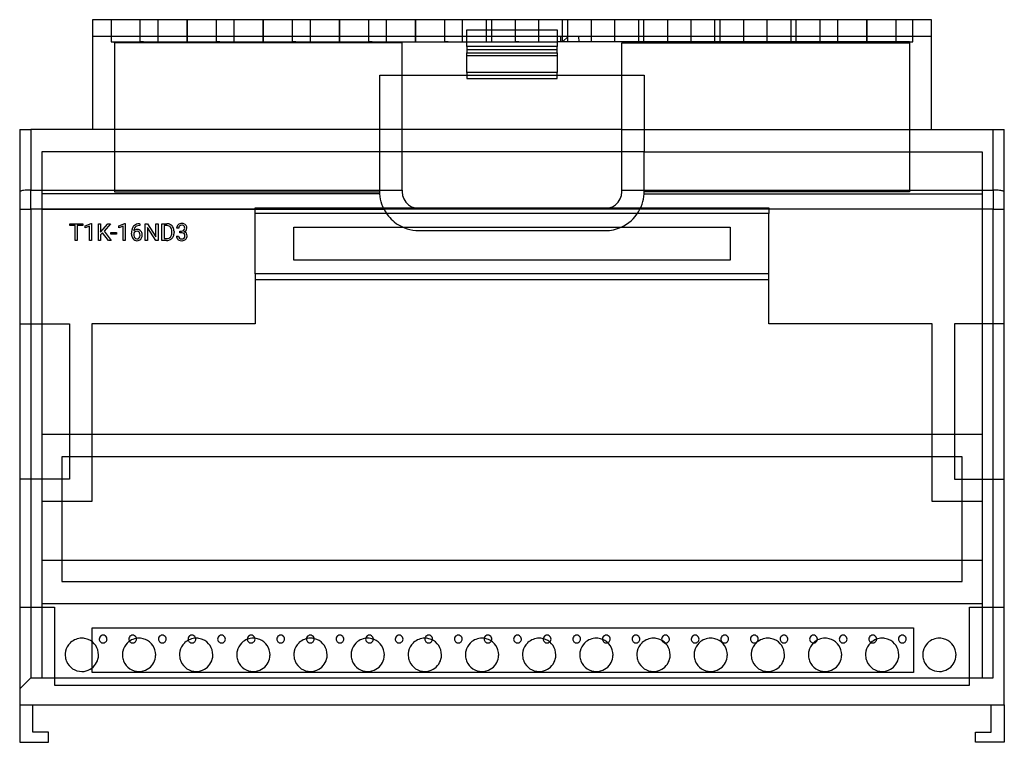
# Model space of a CAD drawing. Extents: x 0.2 to 88.9, y -0.3 to 64.8.
import ezdxf

# ---------------------------------------------------------------- set-up
doc = ezdxf.new("R2010")
doc.units = 0
doc.layers.add('DEFAULT_255_2_778', color=255, linetype='CONTINUOUS')

msp = doc.modelspace()

# ---------------------------------------------------------------- linework, layer by layer
at = {"layer": 'DEFAULT_255_2_778'}
for p, q in [((82.382, 64.842), (6.782, 64.842)), ((6.782, 64.842), (6.782, 54.942)), ((8.482, 64.842), (8.482, 62.842)), ((11.098, 62.842), (11.098, 64.842)), ((12.702, 62.842), (12.702, 64.842)), ((15.319, 62.842), (15.319, 64.842)), ((15.341, 62.842), (15.341, 64.842)), ((17.957, 62.842), (17.957, 64.842)), ((19.561, 62.842), (19.561, 64.842)), ((22.178, 62.842), (22.178, 64.842)), ((22.2, 62.842), (22.2, 64.842)), ((24.816, 62.842), (24.816, 64.842)), ((26.42, 62.842), (26.42, 64.842)), ((29.036, 62.842), (29.036, 64.842)), ((29.059, 62.842), (29.059, 64.842)), ((31.675, 62.842), (31.675, 64.842)), ((33.279, 62.842), (33.279, 64.842)), ((35.895, 62.842), (35.895, 64.842)), ((35.918, 62.842), (35.918, 64.842)), ((38.534, 62.842), (38.534, 64.842)), ((40.138, 62.842), (40.138, 64.842)), ((42.283, 62.842), (42.283, 64.842)), ((42.754, 62.842), (42.754, 64.842)), ((44.899, 62.842), (44.899, 64.842)), ((46.997, 62.842), (46.997, 64.842)), ((49.142, 62.842), (49.142, 64.842)), ((49.613, 62.842), (49.613, 64.842)), ((51.759, 62.842), (51.759, 64.842)), ((53.856, 62.842), (53.856, 64.842)), ((56.001, 62.842), (56.001, 64.842)), ((56.472, 62.842), (56.472, 64.842)), ((58.617, 62.842), (58.617, 64.842)), ((60.715, 62.842), (60.715, 64.842)), ((62.86, 62.842), (62.86, 64.842)), ((63.331, 62.842), (63.331, 64.842)), ((65.476, 62.842), (65.476, 64.842)), ((67.574, 62.842), (67.574, 64.842)), ((69.719, 62.842), (69.719, 64.842)), ((70.19, 62.842), (70.19, 64.842)), ((72.335, 62.842), (72.335, 64.842)), ((73.94, 62.842), (73.94, 64.842)), ((76.556, 62.842), (76.556, 64.842)), ((76.578, 62.842), (76.578, 64.842)), ((79.194, 62.842), (79.194, 64.842)), ((80.682, 62.842), (80.682, 64.842)), ((82.382, 54.942), (82.382, 64.842)), ((40.507, 62.419), (40.507, 63.919)), ((40.507, 63.919), (48.657, 63.919)), ((48.657, 63.919), (48.657, 62.419)), ((40.507, 63.342), (6.782, 63.342)), ((48.657, 63.342), (40.507, 63.342)), ((82.382, 63.342), (48.657, 63.342)), ((48.982, 62.842), (48.982, 63.342)), ((49.632, 63.342), (49.132, 62.842)), ((50.644, 62.842), (50.601, 63.342)), ((8.482, 62.842), (8.782, 62.842)), ((8.782, 62.742), (8.782, 62.842)), ((8.782, 62.842), (40.507, 62.842)), ((34.682, 62.742), (8.782, 62.742)), ((8.782, 62.742), (8.782, 49.341)), ((11.398, 62.842), (11.098, 62.842)), ((18.257, 62.842), (17.957, 62.842)), ((25.116, 62.842), (24.816, 62.842)), ((31.975, 62.842), (31.675, 62.842)), ((34.682, 54.942), (34.682, 62.742)), ((38.834, 62.842), (38.534, 62.842)), ((40.507, 62.842), (48.657, 62.842)), ((48.657, 62.419), (40.507, 62.419)), ((40.507, 62.419), (40.507, 61.869)), ((40.507, 62.169), (48.657, 62.169)), ((45.2, 62.842), (44.899, 62.842)), ((80.382, 62.842), (48.657, 62.842)), ((48.657, 61.869), (48.657, 62.419)), ((52.059, 62.842), (51.759, 62.842)), ((54.482, 54.942), (54.482, 62.742)), ((54.482, 62.742), (80.382, 62.742)), ((58.917, 62.842), (58.617, 62.842)), ((65.776, 62.842), (65.476, 62.842)), ((72.635, 62.842), (72.335, 62.842)), ((79.494, 62.842), (79.194, 62.842)), ((80.382, 62.742), (80.382, 62.842)), ((80.382, 62.842), (80.682, 62.842)), ((80.382, 62.742), (80.382, 49.341)), ((40.507, 61.619), (40.507, 61.869)), ((40.507, 61.869), (48.657, 61.869)), ((40.507, 60.092), (40.507, 61.619)), ((40.507, 61.619), (48.657, 61.619)), ((48.657, 61.869), (48.657, 61.619)), ((48.657, 61.619), (48.657, 60.091)), ((32.682, 52.941), (32.682, 59.841)), ((32.682, 59.841), (34.682, 59.841)), ((34.682, 59.841), (54.482, 59.841)), ((48.657, 60.092), (40.507, 60.092)), ((40.507, 60.092), (40.507, 59.842)), ((40.507, 59.842), (40.507, 59.542)), ((40.507, 59.542), (48.657, 59.542)), ((48.657, 59.842), (48.657, 60.092)), ((48.657, 59.542), (48.657, 59.842)), ((54.482, 59.841), (56.482, 59.841)), ((56.482, 59.841), (56.482, 52.941)), ((0.232, 54.942), (0.232, 3.107)), ((0.232, 54.942), (1.232, 54.942)), ((34.682, 54.942), (1.232, 54.942)), ((1.232, 54.942), (1.232, 49.495)), ((34.682, 49.495), (34.682, 54.942)), ((54.482, 54.941), (34.682, 54.941)), ((54.482, 49.495), (54.482, 54.942)), ((54.482, 54.942), (88.932, 54.942)), ((87.932, 49.495), (87.932, 54.942)), ((88.932, 3.107), (88.932, 54.942)), ((32.682, 52.942), (2.232, 52.942)), ((2.232, 52.942), (2.232, 5.575)), ((32.682, 49.243), (32.682, 52.942)), ((56.482, 52.941), (32.682, 52.941)), ((56.48, 49.132), (56.482, 52.942)), ((56.482, 52.942), (86.932, 52.942)), ((86.932, 52.942), (86.932, 5.575)), ((0.232, 49.323), (0.232, 49.323)), ((1.232, 47.775), (1.232, 49.495)), ((1.232, 49.495), (34.682, 49.495)), ((32.687, 49.152), (2.232, 49.152)), ((8.782, 49.341), (32.682, 49.341)), ((32.685, 49.132), (32.682, 49.243)), ((32.687, 49.077), (32.685, 49.132)), ((32.708, 48.914), (32.687, 49.152)), ((32.745, 48.678), (32.708, 48.914)), ((34.682, 49.495), (34.682, 49.342)), ((34.682, 49.342), (34.72, 49.009)), ((34.682, 49.341), (34.682, 49.341)), ((34.72, 49.009), (34.83, 48.693)), ((54.335, 48.694), (54.445, 49.01)), ((54.445, 49.01), (54.482, 49.341)), ((54.482, 49.341), (54.482, 49.495)), ((54.482, 49.495), (87.932, 49.495)), ((54.482, 49.341), (54.482, 49.341)), ((56.419, 48.681), (56.456, 48.915)), ((56.456, 48.915), (56.477, 49.151)), ((56.477, 49.151), (86.932, 49.151)), ((56.477, 49.077), (56.48, 49.132)), ((80.382, 49.341), (56.482, 49.341)), ((87.932, 49.495), (87.932, 47.775)), ((87.932, 49.495), (87.932, 49.495)), ((32.799, 48.445), (32.745, 48.678)), ((32.868, 48.215), (32.799, 48.445)), ((32.953, 47.992), (32.868, 48.215)), ((33.052, 47.775), (32.953, 47.992)), ((34.83, 48.693), (35.008, 48.408)), ((35.008, 48.408), (35.246, 48.17)), ((35.246, 48.17), (35.53, 47.991)), ((35.53, 47.991), (35.848, 47.879)), ((53.319, 47.88), (53.636, 47.991)), ((53.636, 47.991), (53.92, 48.171)), ((53.92, 48.171), (54.158, 48.409)), ((54.158, 48.409), (54.335, 48.694)), ((56.112, 47.775), (56.212, 47.993)), ((56.212, 47.993), (56.297, 48.218)), ((56.297, 48.218), (56.366, 48.448)), ((56.366, 48.448), (56.419, 48.681)), ((0.232, 47.775), (1.232, 47.775)), ((87.932, 47.775), (1.232, 47.775)), ((1.232, 47.775), (1.232, 5.564)), ((2.232, 47.775), (33.052, 47.775)), ((21.432, 47.391), (21.432, 47.892)), ((21.432, 47.892), (67.732, 47.892)), ((67.732, 47.391), (21.432, 47.391)), ((21.432, 41.942), (21.432, 47.391)), ((35.848, 47.879), (36.182, 47.842)), ((36.182, 47.842), (52.982, 47.842)), ((52.982, 47.842), (53.319, 47.88)), ((86.932, 47.775), (56.112, 47.775)), ((67.732, 47.892), (67.732, 47.391)), ((67.732, 41.442), (67.732, 47.391)), ((87.932, 47.775), (88.933, 47.775)), ((87.932, 5.564), (87.932, 47.775)), ((4.742, 46.296), (4.742, 46.459)), ((4.742, 46.459), (5.906, 46.459)), ((5.225, 46.296), (4.742, 46.296)), ((5.225, 44.954), (5.225, 46.296)), ((5.906, 46.296), (5.422, 46.296)), ((5.422, 46.296), (5.422, 44.954)), ((5.906, 46.459), (5.906, 46.296)), ((5.906, 46.459), (5.906, 46.459)), ((6.13, 46.26), (6.678, 46.466)), ((6.13, 46.087), (6.13, 46.26)), ((6.516, 46.228), (6.13, 46.087)), ((6.516, 44.954), (6.516, 46.228)), ((6.678, 46.466), (6.708, 46.466)), ((6.708, 46.466), (6.708, 44.954)), ((6.708, 46.466), (6.708, 46.466)), ((7.318, 44.954), (7.318, 46.459)), ((7.318, 46.459), (7.516, 46.459)), ((7.516, 46.459), (7.516, 45.714)), ((7.516, 45.714), (8.185, 46.458)), ((8.425, 46.458), (7.832, 45.794)), ((8.185, 46.458), (8.425, 46.458)), ((9.164, 46.26), (9.712, 46.466)), ((9.164, 46.087), (9.164, 46.26)), ((9.549, 46.228), (9.164, 46.087)), ((9.549, 44.954), (9.549, 46.228)), ((9.712, 46.466), (9.741, 46.466)), ((9.741, 46.466), (9.742, 46.466)), ((9.742, 46.466), (9.742, 44.954)), ((11.052, 46.298), (11.017, 46.298)), ((11.018, 46.46), (11.052, 46.46)), ((11.018, 46.46), (11.018, 46.46)), ((11.052, 46.46), (11.052, 46.298)), ((11.54, 44.954), (11.54, 46.459)), ((11.54, 46.459), (11.739, 46.459)), ((11.739, 46.459), (12.499, 45.294)), ((12.499, 45.294), (12.499, 46.459)), ((12.499, 46.459), (12.696, 46.459)), ((12.696, 46.459), (12.696, 44.954)), ((12.696, 46.459), (12.696, 46.459)), ((13.049, 44.954), (13.049, 46.459)), ((13.049, 46.459), (13.474, 46.459)), ((13.479, 46.295), (13.247, 46.295)), ((13.247, 46.295), (13.247, 45.116)), ((13.479, 46.295), (13.479, 46.295)), ((24.932, 46.142), (64.232, 46.142)), ((24.932, 43.191), (24.932, 46.142)), ((64.232, 46.142), (64.232, 43.191)), ((7.7, 45.654), (7.516, 45.462)), ((7.516, 45.462), (7.516, 44.954)), ((8.234, 44.954), (7.7, 45.654)), ((7.832, 45.794), (8.471, 44.953)), ((8.442, 45.515), (8.442, 45.671)), ((8.442, 45.671), (8.947, 45.671)), ((8.947, 45.515), (8.442, 45.515)), ((8.947, 45.671), (8.947, 45.515)), ((8.947, 45.671), (8.947, 45.671)), ((10.313, 45.527), (10.313, 45.6)), ((10.505, 45.575), (10.505, 45.504)), ((10.801, 45.781), (10.801, 45.782)), ((12.497, 44.954), (11.739, 46.114)), ((11.739, 46.114), (11.739, 44.954)), ((13.941, 45.665), (13.941, 45.753)), ((14.137, 45.757), (14.137, 45.661)), ((14.36, 45.351), (14.552, 45.351)), ((14.564, 46.064), (14.373, 46.064)), ((14.665, 45.643), (14.665, 45.799)), ((14.665, 45.799), (14.809, 45.799)), ((14.666, 45.643), (14.665, 45.643)), ((14.809, 45.643), (14.666, 45.643)), ((36.182, 45.841), (52.982, 45.841)), ((5.422, 44.954), (5.225, 44.954)), ((6.708, 44.954), (6.516, 44.954)), ((7.516, 44.954), (7.318, 44.954)), ((8.234, 44.953), (8.234, 44.954)), ((8.471, 44.953), (8.234, 44.953)), ((9.742, 44.954), (9.549, 44.954)), ((11.739, 44.954), (11.54, 44.954)), ((12.696, 44.954), (12.497, 44.954)), ((13.465, 44.954), (13.049, 44.954)), ((13.247, 45.116), (13.456, 45.116)), ((13.465, 44.954), (13.465, 44.954)), ((64.232, 43.191), (24.932, 43.191)), ((67.732, 41.942), (21.432, 41.942)), ((21.432, 41.942), (21.432, 37.442)), ((21.432, 41.442), (67.732, 41.442)), ((67.732, 37.441), (67.732, 41.442)), ((0.232, 37.442), (4.732, 37.442)), ((4.732, 37.442), (4.732, 23.442)), ((21.432, 37.442), (6.732, 37.442)), ((6.732, 37.442), (6.732, 21.442)), ((82.432, 37.441), (67.732, 37.441)), ((82.432, 21.441), (82.432, 37.441)), ((88.932, 37.442), (84.432, 37.442)), ((84.432, 37.442), (84.432, 23.442)), ((86.932, 27.461), (2.232, 27.461)), ((85.142, 25.461), (4.022, 25.461)), ((4.022, 25.461), (4.022, 14.242)), ((85.142, 14.242), (85.142, 25.461)), ((4.732, 23.442), (0.232, 23.442)), ((84.432, 23.442), (88.932, 23.442)), ((6.732, 21.442), (2.232, 21.442)), ((86.932, 21.441), (82.432, 21.441)), ((2.232, 16.153), (86.932, 16.153)), ((4.022, 14.242), (85.142, 14.242)), ((0.232, 11.902), (3.372, 11.902)), ((2.232, 12.242), (86.932, 12.242)), ((3.372, 11.902), (3.372, 4.892)), ((85.792, 4.892), (85.792, 11.902)), ((85.792, 11.902), (88.932, 11.902)), ((6.747, 10.042), (80.747, 10.042)), ((6.747, 6.042), (6.747, 10.042)), ((80.747, 10.042), (80.747, 6.042)), ((7.398, 9.041), (7.398, 9.041)), ((8.098, 9.041), (8.098, 9.041)), ((10.064, 9.041), (10.064, 9.041)), ((10.764, 9.041), (10.764, 9.041)), ((12.731, 9.041), (12.731, 9.041)), ((13.431, 9.041), (13.431, 9.041)), ((15.398, 9.041), (15.397, 9.041)), ((16.098, 9.041), (16.098, 9.041)), ((18.064, 9.041), (18.064, 9.041)), ((18.764, 9.041), (18.764, 9.041)), ((20.731, 9.041), (20.731, 9.041)), ((21.431, 9.041), (21.431, 9.041)), ((23.398, 9.041), (23.397, 9.041)), ((24.097, 9.041), (24.097, 9.041)), ((26.064, 9.041), (26.064, 9.041)), ((26.414, 9.392), (26.414, 9.392)), ((26.764, 9.041), (26.764, 9.041)), ((28.731, 9.041), (28.731, 9.041)), ((29.081, 9.392), (29.081, 9.392)), ((29.431, 9.041), (29.431, 9.041)), ((31.398, 9.041), (31.397, 9.041)), ((32.097, 9.041), (32.097, 9.041)), ((34.064, 9.041), (34.064, 9.041)), ((34.415, 9.392), (34.414, 9.392)), ((34.764, 9.041), (34.764, 9.041)), ((36.731, 9.041), (36.731, 9.041)), ((37.431, 9.041), (37.431, 9.041)), ((39.398, 9.041), (39.397, 9.041)), ((40.097, 9.041), (40.097, 9.041)), ((42.064, 9.041), (42.064, 9.041)), ((42.764, 9.041), (42.764, 9.041)), ((44.731, 9.041), (44.731, 9.041)), ((45.431, 9.041), (45.431, 9.041)), ((47.397, 9.041), (47.397, 9.041)), ((48.097, 9.041), (48.097, 9.041)), ((50.064, 9.041), (50.064, 9.041)), ((50.764, 9.041), (50.764, 9.041)), ((52.731, 9.041), (52.731, 9.041)), ((53.431, 9.041), (53.431, 9.041)), ((55.397, 9.041), (55.397, 9.041)), ((55.748, 9.392), (55.747, 9.392)), ((56.097, 9.041), (56.097, 9.041)), ((58.064, 9.041), (58.064, 9.041)), ((58.414, 9.392), (58.414, 9.392)), ((58.764, 9.041), (58.764, 9.041)), ((60.731, 9.041), (60.731, 9.041)), ((61.081, 9.392), (61.08, 9.392)), ((61.431, 9.041), (61.431, 9.041)), ((63.397, 9.041), (63.397, 9.041)), ((64.097, 9.041), (64.097, 9.041)), ((66.064, 9.041), (66.064, 9.041)), ((66.414, 9.392), (66.414, 9.392)), ((66.764, 9.041), (66.764, 9.041)), ((68.731, 9.041), (68.731, 9.041)), ((69.431, 9.041), (69.431, 9.041)), ((71.397, 9.041), (71.397, 9.041)), ((72.097, 9.041), (72.097, 9.041)), ((74.064, 9.041), (74.064, 9.041)), ((74.414, 9.392), (74.414, 9.392)), ((74.764, 9.041), (74.764, 9.041)), ((76.731, 9.041), (76.73, 9.041)), ((77.081, 9.392), (77.081, 9.392)), ((77.431, 9.041), (77.431, 9.041)), ((79.397, 9.041), (79.397, 9.041)), ((80.097, 9.041), (80.097, 9.041)), ((7.333, 7.622), (7.333, 7.622)), ((7.333, 7.622), (7.333, 7.622)), ((12.483, 7.622), (12.483, 7.622)), ((12.483, 7.622), (12.483, 7.622)), ((17.633, 7.622), (17.633, 7.622)), ((17.633, 7.622), (17.633, 7.622)), ((22.782, 7.622), (22.782, 7.622)), ((22.782, 7.622), (22.782, 7.622)), ((27.933, 7.622), (27.933, 7.622)), ((27.933, 7.622), (27.933, 7.622)), ((33.082, 7.622), (33.082, 7.622)), ((33.082, 7.622), (33.082, 7.622)), ((38.233, 7.622), (38.233, 7.622)), ((38.233, 7.622), (38.233, 7.622)), ((43.382, 7.622), (43.382, 7.622)), ((48.533, 7.622), (48.533, 7.622)), ((48.533, 7.622), (48.533, 7.622)), ((53.682, 7.622), (53.682, 7.622)), ((53.682, 7.622), (53.682, 7.622)), ((58.832, 7.622), (58.832, 7.622)), ((58.832, 7.622), (58.832, 7.622)), ((63.982, 7.622), (63.982, 7.622)), ((63.982, 7.622), (63.982, 7.622)), ((69.132, 7.622), (69.132, 7.622)), ((69.132, 7.622), (69.132, 7.622)), ((74.282, 7.622), (74.282, 7.622)), ((79.432, 7.622), (79.432, 7.622)), ((79.432, 7.622), (79.432, 7.622)), ((84.582, 7.622), (84.582, 7.622)), ((84.582, 7.622), (84.582, 7.622)), ((0.235, 4.567), (1.232, 5.564)), ((1.232, 5.564), (87.932, 5.564)), ((5.832, 6.122), (5.833, 6.122)), ((80.747, 6.042), (6.747, 6.042)), ((10.982, 6.122), (10.983, 6.122)), ((16.132, 6.122), (16.133, 6.122)), ((21.282, 6.122), (21.282, 6.122)), ((26.432, 6.122), (26.433, 6.122)), ((31.582, 6.122), (31.583, 6.122)), ((36.732, 6.122), (36.733, 6.122)), ((41.882, 6.122), (41.882, 6.122)), ((47.032, 6.122), (47.033, 6.122)), ((52.182, 6.122), (52.182, 6.122)), ((57.332, 6.122), (57.332, 6.122)), ((62.482, 6.122), (62.482, 6.122)), ((67.632, 6.122), (67.633, 6.122)), ((72.782, 6.122), (72.782, 6.122)), ((77.932, 6.122), (77.933, 6.122)), ((83.082, 6.122), (83.082, 6.122)), ((3.372, 4.892), (85.792, 4.892)), ((0.232, 3.107), (0.232, -0.258)), ((0.232, 3.107), (88.932, 3.107)), ((1.412, 0.642), (1.412, 3.042)), ((87.752, 0.642), (87.752, 3.042)), ((88.932, 3.107), (88.932, -0.258)), ((2.832, 0.642), (1.412, 0.642)), ((2.832, -0.258), (2.832, 0.642)), ((86.332, -0.258), (86.332, 0.642)), ((86.332, 0.642), (87.752, 0.642)), ((0.232, -0.258), (2.832, -0.258)), ((88.932, -0.258), (86.332, -0.258))]:
    msp.add_line(p, q, dxfattribs=at)
for centre, radius, start, end in [((0.264, 49.323), 0.0323, 158.05209, 179.7307), ((0.326, 49.281), 0.107, 109.57203, 149.50186), ((0.552, 48.798), 0.64, 102.89963, 114.09849), ((0.843, 47.617), 1.856, 97.87747, 103.51176), ((1.099, 45.825), 3.666, 93.84022, 98.00802), ((1.225, 44.031), 5.465, 89.92928, 93.90324), ((87.932, 43.557), 5.938, 89.30645, 90.00111), ((87.949, 44.288), 5.207, 85.42369, 89.39157), ((88.1, 46.141), 3.348, 81.28213, 85.47987), ((88.37, 47.863), 1.604, 75.14843, 81.48223), ((88.66, 48.931), 0.498, 62.80331, 75.91784), ((88.865, 49.309), 0.0687, 11.55794, 70.51608), ((36.179, 49.339), 3.496, 206.57374, 230.96056), ((52.982, 49.341), 3.5, 294.35925, 329.0444), ((52.974, 49.346), 3.51, 329.05626, 333.41369), ((11.175, 45.736), 0.85, 149.88046, 169.60957), ((10.986, 45.836), 0.637, 141.14253, 149.09411), ((10.95, 45.857), 0.595, 98.37599, 140.55891), ((11.02, 45.808), 0.506, 135.1481, 170.13576), ((10.964, 45.853), 0.435, 117.92091, 134.11048), ((11.014, 45.735), 0.563, 89.67873, 116.74992), ((11.028, 45.501), 0.959, 90.61942, 99.91127), ((13.487, 45.774), 0.685, 60.80973, 91.13331), ((13.473, 45.639), 0.656, 86.20479, 89.46069), ((13.507, 45.878), 0.416, 41.05587, 88.67227), ((13.462, 45.852), 0.467, 17.10426, 39.77512), ((13.529, 45.863), 0.587, 26.51464, 60.14545), ((13.343, 45.771), 0.795, 359.88799, 26.41823), ((14.756, 46.073), 0.384, 131.22644, 181.28232), ((14.818, 46.004), 0.475, 88.17692, 131.35828), ((14.812, 46.075), 0.248, 134.56228, 182.48934), ((14.822, 46.049), 0.274, 87.12364, 132.29768), ((14.836, 45.793), 0.686, 89.99982, 90.26246), ((14.849, 45.923), 0.556, 67.30374, 91.35504), ((14.837, 45.872), 0.451, 83.66289, 90.16105), ((14.879, 46.102), 0.218, 31.2761, 87.80415), ((14.91, 46.087), 0.382, 47.10837, 66.21522), ((14.784, 46.071), 0.316, 357.69246, 27.23541), ((14.897, 46.084), 0.393, 0.94828, 45.97151), ((36.182, 49.341), 3.5, 230.94552, 265.63084), ((52.983, 49.338), 3.497, 269.99266, 294.37565), ((11.797, 45.613), 1.484, 169.25191, 180.48568), ((11.233, 45.525), 0.92, 179.9033, 185.8114), ((10.932, 45.48), 0.616, 184.4559, 218.14022), ((10.796, 45.468), 0.309, 124.56884, 159.79392), ((11.073, 45.491), 0.568, 178.68225, 201.53625), ((10.813, 45.535), 0.407, 87.61111, 138.41001), ((11.308, 45.736), 0.802, 168.55485, 175.06662), ((10.897, 45.43), 0.382, 202.67622, 216.16405), ((10.8, 45.476), 0.305, 89.88727, 126.22123), ((10.808, 45.541), 0.24, 37.01892, 91.70843), ((10.833, 45.329), 0.612, 89.99619, 90.29651), ((10.848, 45.551), 0.391, 40.20321, 92.22806), ((10.754, 45.493), 0.312, 28.97714, 38.08243), ((10.696, 45.409), 0.378, 323.76497, 359.38033), ((10.649, 45.448), 0.426, 358.2088, 27.39141), ((10.467, 45.435), 0.608, 357.24277, 0.02522), ((10.75, 45.479), 0.512, 2.25427, 39.28253), ((10.654, 45.432), 0.61, 336.7234, 1.24972), ((10.497, 45.446), 0.767, 359.95528, 3.95926), ((13.512, 45.527), 0.403, 298.2544, 318.29157), ((13.433, 45.584), 0.5, 319.44418, 351.50308), ((13.536, 45.547), 0.58, 299.31796, 333.42294), ((13.164, 45.765), 0.777, 359.05835, 16.78308), ((13.063, 45.659), 0.878, 350.21353, 0.34948), ((13.455, 45.596), 0.675, 332.79295, 337.5917), ((13.3, 45.647), 0.837, 338.41158, 0.9448), ((13.09, 45.753), 1.047, 0.21833, 0.92693), ((14.74, 45.337), 0.381, 177.94628, 229.41957), ((14.798, 45.34), 0.246, 177.51485, 226.82359), ((14.817, 46.138), 0.338, 268.63036, 301.45998), ((14.803, 45.065), 0.578, 83.58006, 89.41683), ((14.846, 45.328), 0.312, 51.03171, 85.87803), ((14.859, 46.053), 0.245, 303.44958, 311.83279), ((14.861, 46.047), 0.238, 312.35638, 2.62162), ((14.87, 45.385), 0.253, 356.41137, 47.20124), ((14.855, 45.345), 0.267, 316.69146, 0.34775), ((14.912, 46.082), 0.383, 291.73911, 325.25666), ((14.953, 45.37), 0.369, 37.53917, 74.12099), ((14.651, 45.369), 0.471, 357.25332, 0.02683), ((14.891, 45.357), 0.423, 321.72377, 2.14858), ((14.96, 46.058), 0.331, 323.90274, 359.17315), ((14.952, 45.384), 0.362, 358.21953, 35.67038), ((14.665, 46.054), 0.626, 359.96553, 3.37377), ((36.182, 49.352), 3.511, 265.64128, 269.99763), ((10.787, 45.363), 0.43, 217.83806, 271.47802), ((10.799, 45.342), 0.251, 213.12321, 269.73665), ((10.808, 45.334), 0.244, 267.64786, 322.46617), ((10.817, 45.37), 0.437, 267.46382, 317.18266), ((10.803, 45.377), 0.452, 317.77156, 335.70235), ((13.47, 45.631), 0.515, 268.4729, 296.93824), ((13.455, 45.92), 0.966, 270.6209, 271.36933), ((13.475, 45.677), 0.723, 270.21236, 298.50821), ((14.779, 45.379), 0.438, 229.13999, 242.17944), ((14.823, 45.487), 0.555, 243.36915, 271.43897), ((14.822, 45.383), 0.294, 229.0887, 272.91961), ((14.85, 45.414), 0.325, 267.69645, 299.33583), ((14.838, 45.654), 0.721, 269.97786, 272.8275), ((14.866, 45.416), 0.482, 270.88972, 310.9649), ((14.895, 45.319), 0.221, 301.44765, 314.45829), ((14.916, 45.348), 0.398, 311.85133, 320.50563), ((5.832, 7.622), 1.5, 89.9864, 132.8306), ((5.833, 7.623), 1.499, 86.67291, 90.00052), ((5.833, 7.624), 1.498, 84.60235, 86.67308), ((5.833, 7.623), 1.499, 67.48264, 84.59665), ((5.832, 7.622), 1.5, 359.99852, 67.49789), ((7.748, 9.042), 0.35, 120.01004, 180.03322), ((7.747, 9.041), 0.35, 179.97897, 270.02103), ((7.748, 9.043), 0.349, 89.98614, 120.09564), ((7.748, 9.043), 0.349, 59.90436, 90.01386), ((7.748, 9.041), 0.35, 269.97897, 0.02103), ((7.747, 9.042), 0.35, 359.98127, 59.97549), ((10.982, 7.622), 1.5, 89.9864, 132.8306), ((10.414, 9.042), 0.35, 120.01004, 180.03322), ((10.414, 9.041), 0.35, 179.97897, 270.02103), ((10.414, 9.043), 0.349, 89.9919, 120.0817), ((10.414, 9.043), 0.349, 59.91834, 90.00807), ((10.414, 9.041), 0.35, 269.97658, 0.00705), ((10.414, 9.041), 0.35, 0.00113, 59.95563), ((10.983, 7.623), 1.499, 86.67291, 90.00052), ((10.983, 7.624), 1.498, 84.60235, 86.67308), ((10.983, 7.623), 1.499, 67.48264, 84.59665), ((10.982, 7.622), 1.5, 0.00246, 67.49395), ((13.081, 9.042), 0.35, 120.01004, 180.03322), ((13.081, 9.041), 0.35, 179.98946, 270.01054), ((13.081, 9.043), 0.349, 89.98614, 120.09564), ((13.081, 9.043), 0.349, 59.90436, 90.01386), ((13.081, 9.041), 0.35, 269.96611, 0.01752), ((13.081, 9.041), 0.35, 0.00113, 59.95563), ((16.132, 7.622), 1.5, 89.9864, 132.8306), ((15.747, 9.041), 0.35, 179.97897, 270.02103), ((15.748, 9.042), 0.35, 120.02015, 180.05148), ((15.748, 9.043), 0.349, 89.99192, 120.08167), ((15.748, 9.041), 0.35, 269.97658, 0.00705), ((15.748, 9.043), 0.349, 59.91835, 90.00807), ((15.747, 9.041), 0.35, 0.00113, 59.95563), ((16.133, 7.623), 1.499, 86.67291, 90.00052), ((16.133, 7.624), 1.498, 84.60235, 86.67308), ((16.133, 7.623), 1.499, 67.48264, 84.59665), ((16.132, 7.622), 1.5, 0.00246, 67.49395), ((18.414, 9.042), 0.35, 120.01004, 180.03322), ((18.414, 9.041), 0.35, 179.99295, 270.02342), ((18.414, 9.043), 0.349, 89.98614, 120.09564), ((18.414, 9.043), 0.349, 59.90436, 90.01386), ((18.414, 9.041), 0.35, 269.97897, 0.02103), ((18.414, 9.041), 0.35, 0.00113, 59.95563), ((21.282, 7.622), 1.5, 89.9843, 132.83319), ((21.081, 9.042), 0.35, 120.01004, 180.03322), ((21.081, 9.041), 0.35, 179.97897, 270.02103), ((21.081, 9.043), 0.349, 89.99191, 120.08167), ((21.081, 9.043), 0.349, 59.91838, 90.00806), ((21.081, 9.041), 0.35, 269.97658, 0.00705), ((21.081, 9.041), 0.35, 0.00113, 59.95563), ((21.283, 7.623), 1.499, 86.67673, 90.00028), ((21.283, 7.624), 1.498, 84.60556, 86.67664), ((21.282, 7.623), 1.499, 67.48299, 84.60027), ((21.282, 7.622), 1.5, 359.99854, 67.49215), ((23.747, 9.041), 0.35, 179.99295, 270.02342), ((23.748, 9.042), 0.35, 120.01004, 180.03322), ((23.747, 9.043), 0.349, 89.98614, 120.09564), ((23.748, 9.041), 0.35, 269.97897, 0.02103), ((23.748, 9.043), 0.349, 59.90436, 90.01386), ((23.747, 9.041), 0.35, 0.00113, 59.95563), ((26.432, 7.622), 1.5, 89.98562, 132.82855), ((26.414, 9.042), 0.35, 120.01004, 180.03322), ((26.414, 9.041), 0.35, 179.97897, 270.02103), ((26.414, 9.043), 0.349, 90.05231, 120.08222), ((26.414, 9.043), 0.349, 59.89981, 90.01223), ((26.414, 9.041), 0.35, 269.97897, 0.02103), ((26.433, 7.623), 1.499, 86.68317, 90.00029), ((26.433, 7.624), 1.498, 84.61138, 86.68263), ((26.433, 7.623), 1.499, 67.483, 84.60596), ((26.414, 9.042), 0.35, 359.98131, 59.97544), ((26.432, 7.622), 1.5, 0.00246, 67.49395), ((29.081, 9.042), 0.35, 119.99025, 180.05301), ((29.081, 9.041), 0.35, 179.97897, 270.02103), ((29.081, 9.043), 0.349, 89.98777, 120.10019), ((29.081, 9.043), 0.349, 59.91778, 89.94769), ((29.081, 9.041), 0.35, 269.97658, 0.00705), ((29.081, 9.041), 0.35, 0.00113, 59.95563), ((31.582, 7.622), 1.5, 89.9864, 132.8306), ((31.747, 9.041), 0.35, 179.97897, 270.02103), ((31.747, 9.042), 0.35, 120.01004, 180.03322), ((31.747, 9.043), 0.349, 89.99192, 120.08166), ((31.583, 7.623), 1.499, 86.67291, 90.00052), ((31.583, 7.624), 1.498, 84.60235, 86.67308), ((31.582, 7.623), 1.499, 67.48264, 84.59665), ((31.747, 9.043), 0.349, 59.91834, 90.00808), ((31.747, 9.041), 0.35, 269.97658, 0.00705), ((31.747, 9.041), 0.35, 0.00113, 59.95563), ((31.582, 7.622), 1.5, 0.00246, 67.49395), ((34.414, 9.042), 0.35, 120.01004, 180.03322), ((34.414, 9.041), 0.35, 179.98248, 270.0339), ((34.414, 9.043), 0.349, 89.98777, 120.10019), ((34.414, 9.041), 0.35, 269.97897, 0.02103), ((34.414, 9.043), 0.349, 59.91778, 89.94769), ((34.414, 9.041), 0.35, 0.00113, 59.95563), ((36.732, 7.622), 1.5, 89.9864, 132.8306), ((37.081, 9.042), 0.35, 120.01004, 180.03322), ((37.081, 9.041), 0.35, 179.99295, 270.02342), ((36.733, 7.623), 1.499, 86.67291, 90.00052), ((36.733, 7.624), 1.498, 84.60235, 86.67308), ((36.733, 7.623), 1.499, 67.48264, 84.59665), ((37.081, 9.043), 0.349, 89.98614, 120.09564), ((37.081, 9.043), 0.349, 59.90436, 90.01386), ((37.081, 9.041), 0.35, 269.97897, 0.02103), ((37.081, 9.041), 0.35, 0.00113, 59.95563), ((36.732, 7.622), 1.5, 359.99852, 67.49789), ((39.747, 9.041), 0.35, 179.98248, 270.0339), ((39.747, 9.042), 0.35, 120.02015, 180.05148), ((39.747, 9.043), 0.349, 89.99191, 120.08167), ((39.747, 9.043), 0.349, 59.91834, 90.00808), ((39.747, 9.041), 0.35, 269.97897, 0.02103), ((39.747, 9.041), 0.35, 0.00113, 59.95563), ((41.882, 7.622), 1.5, 89.9864, 132.8306), ((41.883, 7.623), 1.499, 86.67291, 90.00052), ((41.883, 7.624), 1.498, 84.60235, 86.67308), ((41.882, 7.623), 1.499, 67.48264, 84.59665), ((42.414, 9.042), 0.35, 120.01004, 180.03322), ((42.414, 9.041), 0.35, 179.99295, 270.02342), ((42.414, 9.043), 0.349, 89.98614, 120.09564), ((42.414, 9.043), 0.349, 59.90436, 90.01386), ((42.414, 9.041), 0.35, 269.97897, 0.02103), ((41.882, 7.622), 1.5, 359.99686, 67.49004), ((42.414, 9.042), 0.35, 359.98131, 59.97544), ((45.081, 9.042), 0.35, 120.02015, 180.05148), ((45.081, 9.041), 0.35, 179.97897, 270.02103), ((45.081, 9.043), 0.349, 89.99192, 120.08166), ((45.081, 9.043), 0.349, 59.91834, 90.00808), ((45.081, 9.041), 0.35, 269.97658, 0.00705), ((45.081, 9.041), 0.35, 0.00113, 59.95563), ((47.032, 7.622), 1.5, 89.9864, 132.8306), ((47.033, 7.623), 1.499, 86.67291, 90.00052), ((47.033, 7.624), 1.498, 84.60235, 86.67308), ((47.033, 7.623), 1.499, 67.48264, 84.59665), ((47.747, 9.042), 0.35, 120.01004, 180.03322), ((47.747, 9.041), 0.35, 179.99295, 270.02342), ((47.747, 9.043), 0.349, 89.99192, 120.08166), ((47.032, 7.622), 1.5, 0.00246, 67.49395), ((47.747, 9.043), 0.349, 59.9183, 90.0081), ((47.747, 9.041), 0.35, 269.97897, 0.02103), ((47.747, 9.042), 0.35, 359.98287, 59.94553), ((50.414, 9.042), 0.35, 120.01004, 180.03322), ((50.414, 9.041), 0.35, 179.97897, 270.02103), ((50.414, 9.043), 0.349, 89.99191, 120.08166), ((50.414, 9.043), 0.349, 59.9183, 90.0081), ((50.414, 9.041), 0.35, 269.97658, 0.00705), ((50.414, 9.041), 0.35, 0.00113, 59.95563), ((52.182, 7.622), 1.5, 89.98509, 132.83524), ((52.182, 7.623), 1.499, 86.66692, 90.00038), ((52.183, 7.624), 1.498, 84.59673, 86.66644), ((52.182, 7.623), 1.499, 67.48263, 84.59095), ((53.081, 9.042), 0.35, 119.99023, 180.05306), ((53.08, 9.041), 0.35, 179.97897, 270.02103), ((52.182, 7.622), 1.5, 359.99852, 67.49789), ((53.081, 9.043), 0.349, 89.98614, 120.09564), ((53.081, 9.043), 0.349, 59.90436, 90.01386), ((53.081, 9.041), 0.35, 269.96609, 0.01754), ((53.08, 9.041), 0.35, 0.00113, 59.95563), ((55.747, 9.042), 0.35, 119.99023, 180.05306), ((55.747, 9.041), 0.35, 179.97897, 270.02103), ((55.747, 9.043), 0.349, 89.98777, 120.10019), ((55.747, 9.041), 0.35, 269.9661, 0.01754), ((55.747, 9.043), 0.349, 59.91778, 89.94769), ((55.747, 9.041), 0.35, 0.00113, 59.95563), ((57.332, 7.622), 1.5, 89.9843, 132.83319), ((57.333, 7.623), 1.499, 86.67673, 90.00028), ((57.333, 7.624), 1.498, 84.60556, 86.67664), ((57.332, 7.623), 1.499, 67.48299, 84.60027), ((57.332, 7.622), 1.5, 0.00411, 67.49609), ((58.414, 9.042), 0.35, 120.01004, 180.03322), ((58.414, 9.041), 0.35, 179.99295, 270.02342), ((58.414, 9.043), 0.349, 90.05231, 120.08222), ((58.414, 9.043), 0.349, 59.89981, 90.01223), ((58.414, 9.041), 0.35, 269.97897, 0.02103), ((58.414, 9.041), 0.35, 0.00113, 59.95563), ((61.081, 9.042), 0.35, 120.01004, 180.03322), ((61.08, 9.041), 0.35, 179.97897, 270.02103), ((61.081, 9.043), 0.349, 90.05231, 120.08222), ((61.081, 9.043), 0.349, 59.89981, 90.01223), ((61.081, 9.041), 0.35, 269.97658, 0.00705), ((61.081, 9.041), 0.35, 359.99955, 59.98559), ((62.482, 7.622), 1.5, 89.9864, 132.8306), ((62.482, 7.623), 1.499, 86.67291, 90.00052), ((62.483, 7.624), 1.498, 84.60235, 86.67308), ((62.482, 7.623), 1.499, 67.48264, 84.59665), ((62.482, 7.622), 1.5, 0.00246, 67.49395), ((63.747, 9.042), 0.35, 120.01004, 180.03322), ((63.747, 9.041), 0.35, 179.98246, 270.03391), ((63.747, 9.043), 0.349, 89.98614, 120.09564), ((63.747, 9.043), 0.349, 59.90436, 90.01386), ((63.747, 9.041), 0.35, 269.97897, 0.02103), ((63.747, 9.041), 0.35, 0.00113, 59.95563), ((66.414, 9.042), 0.35, 120.01004, 180.03322), ((66.414, 9.041), 0.35, 179.99295, 270.02342), ((66.414, 9.043), 0.349, 90.05231, 120.08222), ((66.414, 9.043), 0.349, 59.89981, 90.01223), ((66.414, 9.041), 0.35, 269.97897, 0.02103), ((66.414, 9.042), 0.35, 359.98124, 59.9755), ((67.632, 7.622), 1.5, 89.9864, 132.8306), ((67.633, 7.623), 1.499, 86.67291, 90.00052), ((67.633, 7.624), 1.498, 84.60235, 86.67308), ((67.632, 7.623), 1.499, 67.48264, 84.59665), ((67.632, 7.622), 1.5, 0.00246, 67.49395), ((69.081, 9.042), 0.35, 120.03998, 180.0316), ((69.08, 9.041), 0.35, 179.97897, 270.02103), ((69.081, 9.043), 0.349, 89.9919, 120.0817), ((69.081, 9.043), 0.349, 59.9183, 90.0081), ((69.081, 9.041), 0.35, 269.96608, 0.01756), ((69.08, 9.041), 0.35, 0.00113, 59.95563), ((71.747, 9.042), 0.35, 120.01004, 180.03322), ((71.747, 9.041), 0.35, 179.97897, 270.02103), ((71.747, 9.043), 0.349, 89.99192, 120.08166), ((71.747, 9.043), 0.349, 59.91834, 90.00808), ((71.747, 9.041), 0.35, 269.97897, 0.02103), ((72.782, 7.622), 1.5, 89.9864, 132.8306), ((71.747, 9.042), 0.35, 359.98287, 59.94553), ((72.782, 7.623), 1.499, 86.67291, 90.00052), ((72.783, 7.624), 1.498, 84.60235, 86.67308), ((72.782, 7.623), 1.499, 67.48264, 84.59665), ((72.782, 7.622), 1.5, 359.99686, 67.49004), ((74.414, 9.042), 0.35, 120.01004, 180.03322), ((74.414, 9.041), 0.35, 179.98244, 270.03392), ((74.414, 9.043), 0.349, 89.98777, 120.10019), ((74.414, 9.043), 0.349, 59.91778, 89.94769), ((74.414, 9.041), 0.35, 269.97897, 0.02103), ((74.414, 9.041), 0.35, 0.00113, 59.95563), ((77.08, 9.041), 0.35, 179.99295, 270.02342), ((77.081, 9.042), 0.35, 120.01004, 180.03322), ((77.081, 9.043), 0.349, 89.98458, 120.09513), ((77.932, 7.622), 1.5, 89.9864, 132.8306), ((77.081, 9.042), 0.349, 59.9228, 89.95114), ((77.081, 9.041), 0.35, 269.97897, 0.02103), ((77.08, 9.041), 0.35, 0.00276, 59.92567), ((77.933, 7.623), 1.499, 86.67291, 90.00052), ((77.933, 7.624), 1.498, 84.60235, 86.67308), ((77.932, 7.623), 1.499, 67.48264, 84.59665), ((77.932, 7.622), 1.5, 0.00246, 67.49395), ((79.747, 9.042), 0.35, 119.99025, 180.05301), ((79.747, 9.041), 0.35, 179.97897, 270.02103), ((79.747, 9.043), 0.349, 89.98614, 120.09564), ((79.747, 9.043), 0.349, 59.90436, 90.01386), ((79.747, 9.041), 0.35, 269.96608, 0.01756), ((79.747, 9.041), 0.35, 0.00113, 59.95563), ((83.082, 7.622), 1.5, 89.98558, 132.83027), ((83.082, 7.623), 1.499, 86.65746, 90.00022), ((83.082, 7.624), 1.499, 84.58881, 86.6568), ((83.082, 7.623), 1.499, 67.48603, 84.58251), ((83.082, 7.622), 1.5, 359.99854, 67.49215), ((5.831, 7.623), 1.498, 134.98049, 167.31351), ((5.838, 7.616), 1.509, 132.83891, 135.0003), ((10.981, 7.623), 1.498, 134.9809, 167.31492), ((10.988, 7.616), 1.509, 132.83891, 135.0003), ((16.131, 7.623), 1.498, 134.9809, 167.31492), ((16.138, 7.616), 1.509, 132.83891, 135.0003), ((21.281, 7.623), 1.499, 134.98027, 167.31121), ((21.288, 7.617), 1.508, 132.84481, 135.00697), ((26.431, 7.623), 1.499, 134.98839, 167.46924), ((26.438, 7.616), 1.508, 132.83849, 135.00043), ((31.581, 7.623), 1.498, 134.98049, 167.31351), ((31.588, 7.616), 1.509, 132.83891, 135.0003), ((36.731, 7.623), 1.498, 134.98049, 167.31351), ((36.738, 7.616), 1.509, 132.83891, 135.0003), ((41.881, 7.623), 1.498, 134.9809, 167.31492), ((41.888, 7.616), 1.509, 132.83891, 135.0003), ((47.031, 7.623), 1.498, 134.9809, 167.31492), ((47.038, 7.616), 1.509, 132.83891, 135.0003), ((52.181, 7.623), 1.499, 134.98027, 167.31121), ((52.188, 7.617), 1.508, 132.84509, 135.00725), ((57.331, 7.623), 1.499, 134.98027, 167.31121), ((57.338, 7.617), 1.508, 132.84481, 135.00697), ((62.481, 7.623), 1.498, 134.9809, 167.31492), ((62.488, 7.616), 1.509, 132.83891, 135.0003), ((67.631, 7.623), 1.498, 134.98049, 167.31351), ((67.638, 7.616), 1.509, 132.83891, 135.0003), ((72.781, 7.623), 1.498, 134.9809, 167.31492), ((72.788, 7.616), 1.509, 132.83891, 135.0003), ((77.931, 7.623), 1.498, 134.9809, 167.31492), ((77.938, 7.616), 1.509, 132.83891, 135.0003), ((83.08, 7.623), 1.498, 134.98049, 167.31351), ((83.088, 7.616), 1.509, 132.83891, 135.0003), ((5.834, 7.622), 1.502, 167.29613, 179.99685), ((5.831, 7.622), 1.499, 179.99949, 183.33216), ((5.83, 7.622), 1.498, 183.33425, 201.15687), ((5.832, 7.622), 1.501, 299.82057, 352.12167), ((5.819, 7.622), 1.514, 352.21589, 0.00872), ((10.984, 7.622), 1.502, 167.29701, 179.9969), ((10.981, 7.622), 1.499, 179.99948, 183.32709), ((10.98, 7.622), 1.498, 183.32922, 201.22424), ((10.982, 7.622), 1.501, 299.77848, 352.11275), ((10.968, 7.622), 1.514, 352.20536, 0.00189), ((16.134, 7.622), 1.502, 167.29701, 179.9969), ((16.131, 7.622), 1.499, 179.99948, 183.32709), ((16.13, 7.622), 1.498, 183.32922, 201.22424), ((16.132, 7.622), 1.501, 299.77848, 352.11275), ((16.119, 7.622), 1.514, 352.20536, 0.00189), ((21.284, 7.622), 1.502, 167.29424, 179.99671), ((21.28, 7.622), 1.498, 179.99947, 183.32811), ((21.279, 7.622), 1.497, 183.33009, 201.15639), ((21.282, 7.622), 1.501, 299.82057, 352.12167), ((21.269, 7.622), 1.514, 352.21589, 0.00872), ((26.435, 7.622), 1.502, 167.4508, 179.99694), ((26.431, 7.622), 1.499, 179.99961, 183.32773), ((26.43, 7.622), 1.498, 183.32983, 201.22415), ((26.432, 7.622), 1.501, 299.82088, 352.1161), ((26.419, 7.622), 1.514, 352.20999, 0.00183), ((31.584, 7.622), 1.502, 167.29613, 179.99685), ((31.581, 7.622), 1.499, 179.99949, 183.33216), ((31.58, 7.622), 1.498, 183.33425, 201.15687), ((31.581, 7.622), 1.501, 299.82361, 352.11859), ((31.568, 7.622), 1.514, 352.211, 0.00194), ((36.734, 7.622), 1.502, 167.29613, 179.99685), ((36.731, 7.622), 1.499, 179.99949, 183.33216), ((36.73, 7.622), 1.498, 183.33425, 201.15687), ((36.732, 7.622), 1.501, 299.82057, 352.12167), ((36.719, 7.622), 1.514, 352.21589, 0.00872), ((41.884, 7.622), 1.502, 167.29701, 179.9969), ((41.881, 7.622), 1.499, 179.99948, 183.32709), ((41.88, 7.622), 1.498, 183.32922, 201.22424), ((41.881, 7.622), 1.501, 299.77848, 352.11275), ((41.868, 7.622), 1.514, 352.20536, 0.00189), ((47.034, 7.622), 1.502, 167.29701, 179.9969), ((47.031, 7.622), 1.499, 179.99948, 183.32709), ((47.03, 7.622), 1.498, 183.32922, 201.22424), ((47.032, 7.622), 1.501, 299.82361, 352.11859), ((47.018, 7.622), 1.514, 352.211, 0.00194), ((52.184, 7.622), 1.502, 167.29424, 179.99671), ((52.18, 7.622), 1.498, 179.99947, 183.32811), ((52.179, 7.622), 1.497, 183.33009, 201.15639), ((52.182, 7.622), 1.501, 299.82057, 352.12167), ((52.169, 7.622), 1.514, 352.21589, 0.00872), ((57.334, 7.622), 1.502, 167.29424, 179.99671), ((57.33, 7.622), 1.498, 179.99947, 183.32811), ((57.329, 7.622), 1.497, 183.33009, 201.15639), ((57.332, 7.622), 1.501, 299.82057, 352.12167), ((57.319, 7.622), 1.514, 352.21589, 0.00872), ((62.484, 7.622), 1.502, 167.29701, 179.9969), ((62.481, 7.622), 1.499, 179.99948, 183.32709), ((62.48, 7.622), 1.498, 183.32922, 201.22424), ((62.481, 7.622), 1.501, 299.77848, 352.11275), ((62.468, 7.622), 1.514, 352.20536, 0.00189), ((67.634, 7.622), 1.502, 167.29613, 179.99685), ((67.631, 7.622), 1.499, 179.99949, 183.33216), ((67.63, 7.622), 1.498, 183.33425, 201.15687), ((67.632, 7.622), 1.501, 299.82057, 352.12167), ((67.619, 7.622), 1.514, 352.21589, 0.00872), ((72.784, 7.622), 1.502, 167.29701, 179.9969), ((72.781, 7.622), 1.499, 179.99948, 183.32709), ((72.78, 7.622), 1.498, 183.32922, 201.22424), ((72.781, 7.622), 1.501, 299.82088, 352.1161), ((72.768, 7.622), 1.514, 352.20999, 0.00183), ((77.934, 7.622), 1.502, 167.29701, 179.9969), ((77.931, 7.622), 1.499, 179.99948, 183.32709), ((77.93, 7.622), 1.498, 183.32922, 201.22424), ((77.931, 7.622), 1.501, 299.82361, 352.11859), ((77.918, 7.622), 1.514, 352.211, 0.00194), ((83.084, 7.622), 1.502, 167.29613, 179.99685), ((83.08, 7.622), 1.499, 179.99949, 183.33216), ((83.079, 7.622), 1.498, 183.33425, 201.15687), ((83.081, 7.622), 1.501, 299.82057, 352.12167), ((83.069, 7.622), 1.514, 352.21589, 0.00872), ((5.84, 7.625), 1.509, 201.14311, 202.5087), ((5.833, 7.622), 1.5, 202.50605, 269.99754), ((5.835, 7.615), 1.493, 269.92418, 299.85972), ((10.992, 7.626), 1.51, 201.21066, 202.49929), ((10.982, 7.622), 1.5, 202.50605, 269.99754), ((10.984, 7.615), 1.494, 269.92341, 299.81525), ((16.142, 7.626), 1.51, 201.21066, 202.49929), ((16.132, 7.622), 1.5, 202.50605, 269.99754), ((16.135, 7.615), 1.494, 269.92341, 299.81525), ((21.29, 7.625), 1.509, 201.14252, 202.50811), ((21.282, 7.622), 1.5, 202.50605, 269.99754), ((21.284, 7.615), 1.493, 269.92418, 299.85972), ((26.442, 7.626), 1.51, 201.21066, 202.49929), ((26.432, 7.622), 1.5, 202.50605, 269.99754), ((26.435, 7.615), 1.494, 269.92429, 299.85947), ((31.59, 7.625), 1.509, 201.14311, 202.5087), ((31.582, 7.622), 1.5, 202.50342, 270.00017), ((31.584, 7.615), 1.493, 269.92387, 299.86085), ((36.74, 7.625), 1.509, 201.14311, 202.5087), ((36.732, 7.622), 1.5, 202.50342, 270.00017), ((36.735, 7.615), 1.493, 269.92418, 299.85972), ((41.891, 7.626), 1.51, 201.21066, 202.49929), ((41.882, 7.622), 1.5, 202.50605, 269.99754), ((41.884, 7.615), 1.494, 269.92341, 299.81525), ((47.042, 7.626), 1.51, 201.21066, 202.49929), ((47.032, 7.622), 1.5, 202.50691, 270.00049), ((47.035, 7.615), 1.493, 269.92387, 299.86085), ((52.19, 7.625), 1.509, 201.14252, 202.50811), ((52.182, 7.622), 1.5, 202.50605, 269.99754), ((52.184, 7.615), 1.493, 269.92418, 299.85972), ((57.34, 7.625), 1.509, 201.14252, 202.50811), ((57.332, 7.622), 1.5, 202.50605, 269.99754), ((57.334, 7.615), 1.493, 269.92418, 299.85972), ((62.491, 7.626), 1.51, 201.21066, 202.49929), ((62.482, 7.622), 1.5, 202.50866, 269.99493), ((62.484, 7.615), 1.494, 269.92341, 299.81525), ((67.64, 7.625), 1.509, 201.14311, 202.5087), ((67.632, 7.622), 1.5, 202.5008, 270.00279), ((67.634, 7.615), 1.493, 269.92418, 299.85972), ((72.791, 7.626), 1.51, 201.21066, 202.49929), ((72.782, 7.622), 1.5, 202.50605, 269.99754), ((72.784, 7.615), 1.494, 269.92429, 299.85947), ((77.941, 7.626), 1.51, 201.21066, 202.49929), ((77.932, 7.622), 1.5, 202.50691, 270.00049), ((77.934, 7.615), 1.493, 269.92387, 299.86085), ((83.09, 7.625), 1.509, 201.14311, 202.5087), ((83.082, 7.622), 1.5, 202.50605, 269.99754), ((83.084, 7.615), 1.493, 269.92418, 299.85972)]:
    msp.add_arc(centre, radius, start, end, dxfattribs=at)

doc.saveas('drawing.dxf')
